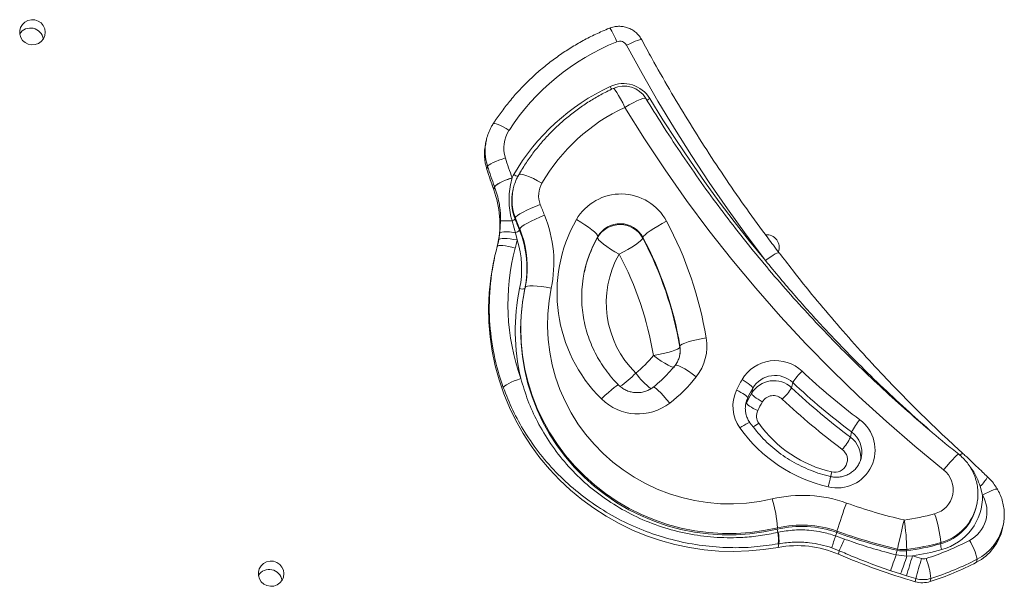
# Model space of a CAD drawing. Units: millimetres. Extents: x -3106 to 13240, y -5740 to 1341.
# Drawn here: x 1283 to 1666, y 269 to 490 of the extents above; entities that cross this region are included whole.
import ezdxf

# ---------------------------------------------------------------- set-up
doc = ezdxf.new("R2010")
doc.units = ezdxf.units.MM

msp = doc.modelspace()

# ---------------------------------------------------------------- linework, layer by layer
at = {"color": 7, "linetype": 'Continuous', "lineweight": 15}
for p, q in [((1464.7, 443.1), (1464.44, 441.9)), ((1465.21, 433.03), (1464.95, 431.83)), ((1464.95, 431.82), (1464.95, 431.83)), ((1474.76, 428.61), (1474.75, 428.57)), ((1467.93, 425.08), (1467.67, 423.88)), ((1467.68, 423.86), (1467.67, 423.88)), ((1467.93, 425.08), (1467.91, 425.13)), ((1475.16, 424.07), (1475.05, 423.56)), ((1475.1, 423.78), (1475.16, 424.07)), ((1470.01, 407.31), (1470.3, 411.8)), ((1476.02, 413.03), (1475.91, 412.51)), ((1469.57, 404.48), (1470.01, 407.31)), ((1476.05, 407.2), (1476.7, 404.35)), ((1477.75, 408.65), (1477.64, 408.13)), ((1508.06, 405.37), (1508.13, 405.71)), ((1525.62, 405.04), (1525.7, 405.39)), ((1467.92, 397.48), (1467.66, 396.28)), ((1479.83, 385.89), (1479.72, 385.38)), ((1540.03, 362.63), (1540.1, 362.98)), ((1568.03, 344.6), (1568.47, 346.66)), ((1583.59, 346.76), (1584.04, 348.82)), ((1566.05, 340.83), (1566.49, 342.88)), ((1565.86, 341.12), (1565.78, 340.79)), ((1606.52, 327.5), (1606.96, 329.56)), ((1657.95, 304.93), (1657.07, 308.46)), ((1655.59, 300.74), (1655.7, 301.26)), ((1578.11, 292.2), (1578, 291.69)), ((1665.71, 292.04), (1665.97, 293.24)), ((1665.97, 293.24), (1665.74, 292.29)), ((1578.18, 290.44), (1578.38, 290.48)), ((1600.7, 289.08), (1604.15, 287.85)), ((1601.25, 290.92), (1601.14, 290.41)), ((1578.66, 286.02), (1578.36, 284.61)), ((1578.66, 286.02), (1578.43, 285.98)), ((1602.12, 283.31), (1599.26, 284.43)), ((1624.77, 283.97), (1624.66, 283.46)), ((1628.39, 283.79), (1628.28, 283.28)), ((1641.68, 286.49), (1641.57, 285.98)), ((1602.12, 283.31), (1601.83, 281.96)), ((1624.25, 281.66), (1628.45, 281.21)), ((1628.45, 281.21), (1630.65, 281.29)), ((1655.86, 280.02), (1655.6, 278.82)), ((1625.99, 274.25), (1622.16, 275.53)), ((1628.37, 273.5), (1625.99, 274.25)), ((1631.97, 272.44), (1631.71, 271.24)), ((1637.85, 272.51), (1637.59, 271.31))]:
    msp.add_line(p, q, dxfattribs=at)
at = {"color": 7, "linetype": 'Continuous', "lineweight": 15, "flags": 128}
for points in [[(1291.45, 481.68), (1292.29, 482.73), (1292.82, 483.96), (1292.99, 485.29), (1292.78, 486.62), (1292.23, 487.84), (1291.35, 488.88), (1290.23, 489.65), (1288.94, 490.09), (1287.59, 490.17), (1286.26, 489.89), (1285.06, 489.26), (1284.07, 488.34), (1283.38, 487.19), (1283.03, 485.9), (1283.05, 484.56), (1283.43, 483.27), (1284.16, 482.12), (1285.16, 481.22), (1286.38, 480.61), (1287.71, 480.34), (1289.07, 480.44), (1290.35, 480.9), (1291.45, 481.68)], [(1573.37, 396.34), (1565.88, 406.34), (1558.6, 416.49), (1551.52, 426.78), (1544.65, 437.21), (1538, 447.77), (1531.56, 458.46), (1525.34, 469.27), (1519.34, 480.2)], [(1528.42, 459.46), (1533.51, 451.22), (1538.76, 443.08), (1544.16, 435.03), (1549.71, 427.08), (1555.41, 419.24), (1561.25, 411.5), (1567.24, 403.86), (1573.37, 396.34)], [(1642.78, 314.82), (1631.52, 324.06), (1620.52, 333.61), (1609.79, 343.44), (1599.33, 353.56), (1589.15, 363.95), (1579.25, 374.61), (1569.66, 385.53), (1560.37, 396.7), (1551.38, 408.11), (1542.72, 419.76), (1534.38, 431.63), (1526.36, 443.72), (1518.69, 456.02)], [(1465.21, 433.03), (1465.39, 433.31), (1465.82, 433.65), (1466.48, 434.04), (1467.34, 434.48), (1468.39, 434.94), (1469.56, 435.41), (1470.83, 435.86), (1472.13, 436.29)], [(1467.91, 425.13), (1468.09, 425.41), (1468.51, 425.77), (1469.17, 426.18), (1470.02, 426.65), (1471.06, 427.14), (1472.22, 427.65), (1473.47, 428.14), (1474.76, 428.61)], [(1467.93, 425.08), (1468.11, 425.36), (1468.53, 425.72), (1469.18, 426.14), (1470.03, 426.61), (1471.06, 427.1), (1472.22, 427.61), (1473.46, 428.1), (1474.75, 428.57)], [(1476.02, 413.03), (1476.27, 413.43), (1476.87, 413.94), (1477.8, 414.56), (1479.02, 415.24), (1480.48, 415.97), (1482.13, 416.72), (1483.91, 417.46), (1485.74, 418.16)], [(1477.75, 408.65), (1478, 409.05), (1478.6, 409.58), (1479.52, 410.21), (1480.73, 410.92), (1482.18, 411.69), (1483.81, 412.47), (1485.57, 413.25), (1487.39, 413.99)], [(1499.78, 412.29), (1501.47, 411.31), (1503.09, 410.3), (1504.56, 409.3), (1505.84, 408.35), (1506.87, 407.49), (1507.61, 406.74), (1508.04, 406.14), (1508.13, 405.71)], [(1534.91, 411.64), (1533.17, 410.72), (1531.49, 409.77), (1529.93, 408.83), (1528.55, 407.93), (1527.39, 407.1), (1526.51, 406.39), (1525.94, 405.81), (1525.7, 405.39)], [(1476.7, 404.35), (1475.36, 404.59), (1474.05, 404.77), (1472.84, 404.89), (1471.77, 404.94), (1470.87, 404.92), (1470.19, 404.84), (1469.75, 404.69), (1469.57, 404.48)], [(1508.06, 405.37), (1508.16, 404.94), (1508.58, 404.34), (1509.33, 403.6), (1510.35, 402.73), (1511.63, 401.78), (1513.1, 400.78), (1514.72, 399.77), (1516.41, 398.79)], [(1516.41, 398.79), (1518.15, 399.71), (1519.82, 400.66), (1521.39, 401.6), (1522.77, 402.5), (1523.93, 403.33), (1524.81, 404.04), (1525.38, 404.62), (1525.62, 405.04)], [(1475.99, 401.22), (1474.66, 401.55), (1473.38, 401.82), (1472.18, 402.02), (1471.12, 402.14), (1470.24, 402.18), (1469.57, 402.14), (1469.14, 402.01), (1468.96, 401.81)], [(1467.66, 396.28), (1467.41, 395.06), (1466.46, 389.43), (1465.86, 383.75), (1465.62, 378.05), (1465.73, 372.34), (1466.19, 366.64), (1467.01, 360.99), (1468.17, 355.38), (1469.68, 349.86), (1471.53, 344.44), (1473.71, 339.14), (1476.22, 333.97), (1479.04, 328.96), (1482.16, 324.14), (1485.58, 319.5), (1489.27, 315.08), (1493.23, 310.89), (1497.45, 306.95), (1501.89, 303.26), (1506.56, 299.85), (1511.43, 296.72), (1516.48, 293.89), (1521.69, 291.37), (1527.05, 289.17), (1532.53, 287.3), (1538.12, 285.75), (1543.79, 284.55), (1549.52, 283.69), (1555.3, 283.18), (1561.09, 283.01), (1566.88, 283.2), (1572.64, 283.73), (1578.36, 284.61)], [(1479.83, 385.89), (1480.32, 388.74), (1480.46, 389.95)], [(1479.72, 385.38), (1478.81, 380.12), (1478.25, 374.81), (1478.06, 369.48), (1478.23, 364.14), (1478.76, 358.82), (1479.66, 353.55), (1480.91, 348.35), (1482.51, 343.24), (1484.46, 338.25), (1486.75, 333.39), (1489.36, 328.7), (1492.28, 324.18), (1495.5, 319.87), (1499.01, 315.78), (1502.79, 311.93), (1506.82, 308.34), (1511.08, 305.02), (1515.56, 301.99), (1520.23, 299.26), (1525.08, 296.85), (1530.08, 294.77), (1535.2, 293.01), (1540.44, 291.61), (1545.75, 290.55), (1551.13, 289.84), (1556.53, 289.49), (1561.95, 289.51), (1567.35, 289.88), (1572.71, 290.61), (1578, 291.69)], [(1489.99, 385.55), (1488.07, 385.92), (1486.22, 386.2), (1484.49, 386.4), (1482.96, 386.5), (1481.69, 386.5), (1480.72, 386.39), (1480.09, 386.19), (1479.83, 385.89)], [(1489.99, 385.55), (1489.14, 380.61), (1488.65, 375.63), (1488.53, 370.62), (1488.78, 365.62), (1489.39, 360.64), (1490.36, 355.71), (1491.69, 350.87), (1493.37, 346.13), (1495.39, 341.52), (1497.74, 337.07), (1500.41, 332.79), (1503.39, 328.71), (1506.65, 324.84), (1510.19, 321.22), (1513.98, 317.86), (1518, 314.78), (1522.24, 311.98), (1526.67, 309.5), (1531.26, 307.33), (1536, 305.49), (1540.86, 304), (1545.82, 302.85), (1550.84, 302.06), (1555.91, 301.63), (1560.99, 301.55), (1566.06, 301.84), (1571.09, 302.49), (1576.07, 303.49)], [(1550.33, 366.22), (1548.4, 365.89), (1546.53, 365.51), (1544.79, 365.08), (1543.25, 364.64), (1541.97, 364.19), (1540.99, 363.75), (1540.36, 363.34), (1540.1, 362.98)], [(1529.8, 359.39), (1531.73, 359.72), (1533.6, 360.1), (1535.34, 360.53), (1536.88, 360.97), (1538.16, 361.42), (1539.14, 361.86), (1539.77, 362.27), (1540.03, 362.63)], [(1478.16, 350.4), (1476.87, 349.93), (1475.62, 349.44), (1474.46, 348.94), (1473.43, 348.45), (1472.57, 347.98), (1471.91, 347.57), (1471.49, 347.21), (1471.31, 346.94)], [(1564.31, 349.98), (1565.16, 349.48), (1565.96, 348.97), (1566.69, 348.47), (1567.33, 347.99), (1567.84, 347.55), (1568.21, 347.17), (1568.42, 346.87), (1568.47, 346.66)], [(1562.14, 345.84), (1563.02, 345.41), (1563.86, 344.97), (1564.63, 344.53), (1565.29, 344.1), (1565.83, 343.71), (1566.22, 343.37), (1566.44, 343.09), (1566.49, 342.88)], [(1572.18, 341.28), (1571.34, 341.77), (1570.54, 342.29), (1569.8, 342.79), (1569.17, 343.27), (1568.66, 343.71), (1568.29, 344.08), (1568.07, 344.39), (1568.03, 344.6)], [(1566.05, 340.83), (1566.1, 340.62), (1566.32, 340.34), (1566.71, 340), (1567.25, 339.61), (1567.91, 339.18), (1568.68, 338.74), (1569.52, 338.3), (1570.4, 337.87)], [(1610.61, 319.09), (1610.67, 319.33), (1610.74, 319.62)], [(1655.81, 301.79), (1655.74, 301.45), (1655.7, 301.26)], [(1627.38, 295.27), (1626.94, 293.37), (1626.5, 291.48), (1626.07, 289.66), (1625.69, 287.99), (1625.35, 286.54), (1625.08, 285.36), (1624.89, 284.49), (1624.77, 283.97)], [(1624.25, 281.66), (1623.87, 280.56), (1623.52, 279.51), (1623.18, 278.53), (1622.88, 277.65), (1622.62, 276.89), (1622.41, 276.27), (1622.26, 275.82), (1622.16, 275.53)], [(1384.38, 270.78), (1385.22, 271.82), (1385.75, 273.06), (1385.92, 274.39), (1385.72, 275.72), (1385.16, 276.94), (1384.28, 277.98), (1383.16, 278.74), (1381.88, 279.19), (1380.52, 279.27), (1379.19, 278.99), (1377.99, 278.36), (1377.01, 277.44), (1376.31, 276.29), (1375.96, 275), (1375.98, 273.65), (1376.36, 272.37), (1377.09, 271.22), (1378.09, 270.31), (1379.31, 269.7), (1380.64, 269.44), (1382, 269.54), (1383.28, 270), (1384.38, 270.78)]]:
    msp.add_lwpolyline(points, dxfattribs=at)
at = {"color": 8, "linetype": 'Continuous', "lineweight": 15, "flags": 128}
for points in [[(1512.66, 486.86), (1512.7, 486.86), (1512.9, 486.72), (1513.19, 486.34), (1513.56, 485.73), (1514, 484.91), (1514.49, 483.92), (1515.01, 482.79), (1515.54, 481.57)], [(1525.25, 482.3), (1525.2, 482.36), (1524.89, 482.41), (1524.37, 482.32), (1523.64, 482.1), (1522.73, 481.77), (1521.69, 481.33), (1520.54, 480.8), (1519.34, 480.2)], [(1514.09, 463.37), (1514.15, 463.38), (1514.47, 463.2), (1514.93, 462.67), (1515.52, 461.82), (1516.23, 460.68), (1517.01, 459.3), (1517.84, 457.73), (1518.69, 456.02)], [(1526.87, 459.49), (1526.8, 459.55), (1526.38, 459.59), (1525.65, 459.42), (1524.64, 459.06), (1523.39, 458.52), (1521.94, 457.81), (1520.35, 456.97), (1518.69, 456.02)], [(1467.43, 449.67), (1467.57, 449.77), (1467.95, 449.78), (1468.54, 449.64), (1469.31, 449.36), (1470.24, 448.94), (1471.28, 448.4), (1472.4, 447.77), (1473.56, 447.06)], [(1477.36, 429.78), (1477.57, 429.93), (1478.13, 429.98), (1479, 429.82), (1480.13, 429.47), (1481.5, 428.94), (1483.04, 428.25), (1484.69, 427.42), (1486.39, 426.5)], [(1508.13, 405.71), (1506.22, 401.99), (1505.62, 400.61)], [(1505.81, 400.89), (1506.15, 401.64), (1508.06, 405.37)], [(1578.67, 399.39), (1578.63, 399.42), (1578.36, 399.41), (1577.89, 399.24), (1577.24, 398.9), (1576.42, 398.43), (1575.48, 397.83), (1574.45, 397.12), (1573.37, 396.34)], [(1578.11, 292.2), (1572.82, 291.12), (1567.46, 290.39), (1562.06, 290.02), (1556.64, 290.01), (1551.24, 290.36), (1545.86, 291.06), (1540.55, 292.12), (1535.32, 293.53), (1530.19, 295.28), (1525.19, 297.37), (1520.34, 299.78), (1515.67, 302.51), (1511.19, 305.54), (1506.93, 308.85), (1502.9, 312.45), (1499.12, 316.3), (1495.61, 320.39), (1492.39, 324.7), (1489.47, 329.21), (1486.86, 333.91), (1484.57, 338.76), (1482.63, 343.76), (1481.02, 348.87), (1479.77, 354.07), (1478.87, 359.34), (1478.34, 364.66), (1478.17, 369.99), (1478.17, 370.78)], [(1529.8, 359.39), (1531.35, 358.24), (1532.85, 357.2), (1534.26, 356.31), (1535.5, 355.6), (1536.54, 355.1), (1537.34, 354.84), (1537.86, 354.82), (1538.03, 354.92)], [(1538.21, 355.49), (1538.38, 355.6), (1538.9, 355.57), (1539.69, 355.31), (1540.73, 354.81), (1541.98, 354.11), (1543.38, 353.22), (1544.88, 352.18), (1546.44, 351.03)], [(1516.24, 347.84), (1516.2, 347.87), (1515.86, 347.8), (1515.27, 347.45), (1514.45, 346.85), (1513.42, 346.02), (1512.23, 344.98), (1510.93, 343.78), (1509.55, 342.47)], [(1529.63, 346.97), (1529.74, 347.01), (1530.16, 346.89), (1530.8, 346.47), (1531.63, 345.77), (1532.62, 344.81), (1533.73, 343.62), (1534.91, 342.27), (1536.13, 340.79)], [(1566.49, 342.88), (1566.02, 341.69), (1565.86, 341.12)], [(1567.37, 333.17), (1567.33, 333.2), (1567.13, 333.2), (1566.79, 333.09), (1566.31, 332.87), (1565.71, 332.56), (1565.02, 332.15), (1564.26, 331.67), (1563.47, 331.14)], [(1648.65, 320.91), (1648.63, 320.93), (1648.34, 320.81), (1647.82, 320.4), (1647.1, 319.71), (1646.2, 318.77), (1645.15, 317.61), (1644, 316.27), (1642.78, 314.82)], [(1650.42, 321.1), (1650.36, 321.14), (1650.23, 321.16), (1650.05, 321.12), (1649.82, 321.03), (1649.56, 320.89), (1649.25, 320.7), (1648.9, 320.45)], [(1598.81, 312.17), (1598.82, 312.24), (1599.02, 313.09), (1599.23, 314.01)], [(1663.75, 307.24), (1663.69, 307.29), (1663.4, 307.32), (1662.88, 307.22), (1662.16, 306.98), (1661.28, 306.61), (1660.25, 306.14), (1659.13, 305.57), (1657.95, 304.93)]]:
    msp.add_lwpolyline(points, dxfattribs=at)
at = {"color": 7, "linetype": 'Continuous', "lineweight": 15}
for centre, radius, start, end in [((1287.27, 481.91), 5.02, 8.315, 147.4214), ((1549.3, 397.7), 90.41, 111.9278, 146.9098), ((1516.68, 478.76), 3.03, 28.4107, 112), ((1548.57, 387.48), 84.53, 114.92, 149.9447), ((1518.07, 453.14), 12.13, 31.3836, 114.9372), ((1518.32, 454.31), 10, 31.1917, 114.9963), ((1549.31, 390.09), 72.7, 114.9167, 149.9477), ((1484.14, 440.18), 12.63, 146.9812, 197.9549), ((1483.46, 437.82), 19.45, 167.8899, 197.9372), ((1695.39, 508.39), 234.61, 197.898, 199.8789), ((1694.86, 506.08), 241.6, 197.8979, 199.8918), ((1695.78, 507.51), 242.29, 197.9012, 199.8753), ((1493.93, 419.13), 21.39, 150.0123, 153.682), ((1494.81, 421.64), 9.72, 150.037, 200.9896), ((1431.08, 410.6), 38.92, 348.7998, 19.9379), ((1494.08, 419.48), 19.46, 167.8924, 200.9749), ((1517.16, 402.17), 20.11, 28.093, 149.7761), ((1669.92, 488.59), 197.19, 200.9258, 202.229), ((1472.74, 280.4), 131.42, 89.1168, 91.0637), ((1473.93, 414.44), 2.76, 287.5091, 315.7491), ((1666.25, 485.25), 203.76, 200.9146, 202.239), ((1666.36, 485.76), 203.76, 200.9146, 202.239), ((1442.33, 395.53), 48.69, 348.1704, 22.2843), ((1550.2, 383.75), 57.94, 150.4892, 225.4476), ((1516.75, 400.31), 10.06, 28.1031, 149.7659), ((1516.82, 400.66), 10.05, 28.0521, 149.8169), ((1404.06, 341.87), 148.28, 9.4521, 28.0674), ((1472.72, 390.21), 17.31, 78.9175, 99.0086), ((1474.84, 411.09), 4.07, 287.2629, 313.4619), ((1441.6, 393.36), 38.95, 348.1718, 22.2828), ((1573.81, 401.43), 4.97, 339.5256, 94.3128), ((1431.54, 411.78), 38.72, 345.0866, 349.1303), ((1432.07, 412.92), 45.44, 345.0859, 349.1348), ((1441.51, 393.03), 36.97, 348.1611, 17.8384), ((1403.44, 339.89), 138.47, 9.4515, 28.0675), ((1403.51, 340.24), 138.48, 9.4519, 28.0666), ((1557.78, 378.17), 91.91, 165.0928, 183.1945), ((1558.5, 379.3), 85.37, 165.1201, 199.7869), ((1549.66, 382.06), 47.79, 157.1543, 179.3875), ((1549.57, 381.72), 47.77, 156.349, 167.6606), ((1549.83, 379.88), 38.4, 150.4974, 225.4393), ((1402.89, 338.26), 128.66, 9.4519, 28.0674), ((1556.2, 368.97), 80.22, 168.1505, 193.3883), ((1478.81, 388.4), 3.16, 249.3093, 286.8245), ((1556.26, 369.84), 78.09, 168.1358, 179.3077), ((1531.18, 363.04), 19.42, 321.7906, 9.4457), ((1498.37, 384.1), 39.98, 307.8264, 321.8175), ((1577.28, 342.29), 15.08, 46.5084, 149.3254), ((1602.67, 337.18), 21.97, 133.0814, 148.0041), ((1763.23, 539.36), 255.87, 226.6734, 233.253), ((1499.55, 387.9), 59.65, 307.8289, 321.8153), ((1611.57, 322.56), 54.64, 149.8769, 154.7829), ((1576.67, 339.48), 10.05, 46.4871, 149.3473), ((1577.12, 341.54), 10.05, 46.457, 149.3766), ((1575.38, 339.63), 14.63, 154.8679, 215.4485), ((1611.54, 321.67), 49.79, 149.8763, 154.7813), ((1564.96, 358.41), 21.98, 313.0822, 328.0033), ((1762.63, 536.57), 260.92, 226.6738, 233.2527), ((1763.06, 538.62), 260.91, 226.6739, 233.2531), ((1523.8, 356.8), 20.21, 225.1743, 307.6018), ((1611.12, 319.6), 49.82, 149.8773, 154.7788), ((1611.09, 318.71), 44.97, 149.8806, 154.7807), ((1576.51, 338.71), 5.03, 46.4802, 149.3525), ((1762.45, 535.83), 265.95, 226.674, 233.2528), ((1574.81, 335.8), 4.88, 154.8701, 215.4481), ((1601.35, 322.51), 14.74, 256.2245, 53.3608), ((1631.54, 316.62), 27.78, 140.3774, 152.2411), ((1610.73, 364.69), 57.95, 215.3672, 257.1496), ((1609.88, 360.69), 47.88, 215.3708, 257.1463), ((1581.94, 340.44), 27.78, 320.3782, 332.2417), ((1600.4, 318.78), 4.92, 256.2495, 53.3371), ((1636.72, 307.13), 9.78, 285.1894, 51.7238), ((1587.84, 254.19), 50.69, 70.2284, 103.4269), ((1524.76, 288.36), 53.49, 4.123, 16.4368), ((1636.4, 304.54), 21.55, 285.2013, 1.0516), ((1646.99, 298.57), 12.67, 297.3617, 30.1475), ((1772.5, 238.71), 179.03, 159.3353, 163.0443), ((1673.43, 492.44), 202.47, 250.2436, 256.8561), ((1636.39, 304.94), 19.65, 285.2729, 347.6816), ((1616.15, 381.07), 86.53, 277.4604, 285.5078), ((1558.62, 283.44), 69.78, 0.2925, 9.7667), ((1592.35, 281.79), 49.56, 5.4419, 18.7133), ((1587.42, 252.24), 40.55, 70.2288, 103.4265), ((1583.55, 291.84), 5.55, 181.5276, 194.5949), ((1587.53, 252.76), 40.55, 70.2287, 103.4266), ((1646.6, 296.17), 19.55, 297.4085, 347.7964), ((1562.91, 287.36), 15.57, 354.9028, 11.3806), ((1562.51, 287.24), 16.2, 355.6836, 11.5375), ((1659.1, 268.47), 61.93, 160.5549, 165.0606), ((1581.23, 296.23), 20.74, 339.8428, 343.685), ((1673, 490.48), 212.59, 250.2428, 256.8566), ((1673.13, 491.04), 212.64, 250.2438, 256.856), ((1234.28, 450.17), 403.92, 335.6011, 336.3058), ((1585.73, 244.71), 40.58, 66.6154, 100.4646), ((1627.08, 293.85), 10.14, 256.8491, 277.4546), ((1615.74, 379.07), 96.61, 277.46, 285.5072), ((1615.85, 379.58), 96.61, 277.46, 285.5072), ((1615.68, 378.77), 98.62, 278.7324, 285.5072), ((1603.84, 381.08), 105.79, 287.6509, 297.5763), ((1651.43, 286.92), 9.9, 185.4408, 198.7241), ((1632.27, 274.45), 24.24, 13.2767, 32.058), ((1701.03, 511.45), 250.01, 246.6228, 253.9029), ((1413.11, 331.29), 216.89, 346.7717, 347.2601), ((1626.97, 293.34), 10.14, 256.8491, 277.4546), ((1549.87, 305.13), 82.14, 337.9241, 343.0755), ((1640.81, 283.27), 12.52, 179.9641, 189.4581), ((1820.09, 221.45), 198.67, 162.4703, 164.8112), ((1701.94, 515.12), 244.46, 253.0447, 253.9002), ((1865.32, 211.47), 241.18, 163.4297, 165.3582), ((1635, 283.17), 3.04, 253.8798, 287.6157), ((1605.88, 268.69), 32.2, 6.8217, 21.0967), ((1603.63, 380.02), 112.82, 287.6525, 297.5747), ((1380.2, 271.01), 5.02, 8.3174, 147.4191), ((1603.38, 378.8), 112.8, 287.6515, 297.5757), ((1701.45, 513.16), 250.55, 253.0422, 253.9013), ((1634.78, 282.16), 10.13, 253.8771, 287.6152), ((1634.52, 280.96), 10.13, 253.8776, 287.617)]:
    msp.add_arc(centre, radius, start, end, dxfattribs=at)
at = {"color": 8, "linetype": 'Continuous', "lineweight": 15}
for centre, radius, start, end in [((1523.83, 469.3), 12.04, 205.3798, 211.1707), ((1523.3, 468.02), 9.97, 293.3573, 300.9159), ((1483.72, 439.02), 19.45, 167.8111, 197.9388), ((1477.37, 432.36), 3.21, 232.1615, 266.8683), ((1494.19, 419.99), 19.46, 168.7928, 200.9736), ((1441.65, 393.86), 39.01, 354.2432, 22.2658), ((1558.36, 378.2), 92.49, 183.1966, 199.7592), ((1530.46, 361.04), 9.7, 347.8689, 9.4544), ((1530.53, 361.38), 9.71, 346.9296, 9.452), ((1494.55, 379.48), 39.11, 304.5696, 316.4309), ((1546.24, 369.39), 28.81, 215.8372, 232.8796), ((1554.19, 356.94), 29.18, 299.4593, 304.7813), ((1600.66, 319.59), 9.85, 352.4884, 53.4989), ((1601.11, 321.65), 9.84, 348.0781, 53.5127), ((1928.04, 233.54), 338.53, 166.5635, 167.2613), ((1648.37, 318.01), 12.92, 312.3295, 332.7918), ((1636.5, 305.45), 19.65, 285.2729, 347.6816), ((1646.83, 297.4), 19.59, 297.4588, 344.8716)]:
    msp.add_arc(centre, radius, start, end, dxfattribs=at)
at = {"color": 7, "linetype": 'Continuous', "lineweight": 15}
for points, knots in [([(1525.25, 482.31), (1524.97, 482.79), (1524.37, 483.77), (1523.17, 485.05), (1521.75, 486.12), (1520.16, 486.92), (1518.44, 487.43), (1516.67, 487.64), (1514.88, 487.52), (1513.54, 487.2), (1512.82, 486.92), (1512.66, 486.86)], [0, 0, 0, 0, 0.114559, 0.235379, 0.356347, 0.477502, 0.598859, 0.72038, 0.842047, 0.963791, 1, 1, 1, 1]), ([(1512.66, 486.86), (1511.73, 486.47), (1509.08, 485.37), (1504.83, 483.34), (1499.95, 480.68), (1495.24, 477.76), (1490.71, 474.57), (1486.37, 471.13), (1482.23, 467.46), (1478.31, 463.56), (1474.62, 459.44), (1471.24, 455.2), (1468.89, 451.9), (1467.68, 450.06), (1467.43, 449.67)], [0, 0, 0, 0, 0.050769, 0.143854, 0.236943, 0.330024, 0.423098, 0.516165, 0.60922, 0.70227, 0.795311, 0.888343, 0.976467, 1, 1, 1, 1]), ([(1578.67, 399.39), (1577.21, 401.32), (1572.94, 406.94), (1566.07, 416.4), (1558.14, 427.81), (1550.48, 439.4), (1543.08, 451.14), (1535.96, 463.06), (1530.04, 473.46), (1526.55, 479.91), (1525.25, 482.31)], [0, 0, 0, 0, 0.073593, 0.214208, 0.354823, 0.495441, 0.636059, 0.776678, 0.917297, 1, 1, 1, 1]), ([(1514.09, 463.37), (1513.23, 462.96), (1510.83, 461.81), (1507, 459.7), (1502.67, 456.97), (1498.52, 453.98), (1494.57, 450.75), (1490.82, 447.28), (1487.3, 443.59), (1484.02, 439.69), (1480.99, 435.6), (1478.81, 432.26), (1477.66, 430.29), (1477.36, 429.78)], [0, 0, 0, 0, 0.0565378, 0.1575081, 0.2584794, 0.3594318, 0.4603731, 0.5612989, 0.6622074, 0.7631034, 0.863981, 0.9648464, 1, 1, 1, 1]), ([(1648.65, 320.91), (1646.91, 322.31), (1641.83, 326.41), (1633.57, 333.37), (1623.93, 341.87), (1614.5, 350.61), (1605.3, 359.57), (1596.32, 368.74), (1587.56, 378.13), (1579.04, 387.73), (1570.77, 397.52), (1562.73, 407.51), (1554.95, 417.7), (1547.41, 428.06), (1540.14, 438.6), (1533.27, 449.07), (1528.96, 456.09), (1526.87, 459.49)], [0, 0, 0, 0, 0.0360757, 0.1052519, 0.1744302, 0.2436082, 0.3127872, 0.3819661, 0.4511463, 0.5203278, 0.5895086, 0.6586912, 0.7278744, 0.7970581, 0.8662422, 0.9354273, 1, 1, 1, 1]), ([(1467.43, 449.67), (1467.14, 449.21), (1466.42, 448.04), (1465.53, 446.02), (1464.92, 444.28), (1464.76, 443.3), (1464.73, 443.13)], [0, 0, 0, 0, 0.228432, 0.578125, 0.927807, 1, 1, 1, 1]), ([(1464.95, 431.82), (1465.43, 430.36), (1466.3, 427.7), (1467.25, 425.06), (1467.68, 423.86)], [0, 0, 0, 0, 0.546892, 1, 1, 1, 1]), ([(1477.36, 429.78), (1477.07, 429.23), (1476.38, 427.95), (1475.6, 425.94), (1475.27, 424.45), (1475.12, 423.77)], [0, 0, 0, 0, 0.28875, 0.676051, 1, 1, 1, 1]), ([(1474.75, 428.57), (1474.48, 427.4), (1473.95, 425.06), (1473.53, 421.47), (1473.56, 417.8), (1474.01, 414.55), (1474.55, 412.57), (1474.76, 411.81)], [0, 0, 0, 0, 0.212087, 0.425587, 0.641124, 0.860609, 1, 1, 1, 1]), ([(1470.3, 411.8), (1470.29, 412.52), (1470.29, 413.98), (1470.1, 416.38), (1469.69, 419.06), (1469, 421.95), (1468.29, 424.03), (1467.93, 425.08)], [0, 0, 0, 0, 0.155009, 0.311957, 0.516585, 0.757251, 1, 1, 1, 1]), ([(1474.76, 411.81), (1475.12, 410.53), (1475.56, 409), (1475.98, 407.46), (1476.05, 407.2)], [0, 0, 0, 0, 0.829834, 1, 1, 1, 1]), ([(1650.42, 321.1), (1648.36, 322.97), (1643.62, 327.28), (1636.18, 334.4), (1627.89, 342.63), (1619.22, 351.61), (1610.27, 361.29), (1601.28, 371.46), (1592.44, 381.97), (1584.91, 391.27), (1580.42, 397.16), (1578.7, 399.41)], [0, 0, 0, 0, 0.078899, 0.181631, 0.291205, 0.408496, 0.533402, 0.662905, 0.79121, 0.920241, 1, 1, 1, 1]), ([(1516.24, 347.84), (1515.8, 348.29), (1514.44, 349.67), (1512.34, 352.13), (1510.03, 355.29), (1507.98, 358.61), (1506.22, 362.09), (1504.73, 365.69), (1503.55, 369.39), (1502.67, 373.18), (1502.11, 377.02), (1501.85, 380.18), (1501.9, 382.05), (1501.92, 382.63)], [0, 0, 0, 0, 0.048343, 0.148878, 0.249451, 0.350072, 0.450733, 0.551439, 0.652196, 0.752997, 0.85384, 0.95472, 1, 1, 1, 1]), ([(1539.96, 359.2), (1539.94, 359.08), (1539.83, 358.39), (1539.33, 357.24), (1538.7, 356.14), (1538.29, 355.6), (1538.21, 355.49)], [0, 0, 0, 0, 0.089331, 0.507477, 0.901129, 1, 1, 1, 1]), ([(1538.21, 355.49), (1537.81, 355), (1536.59, 353.49), (1534.37, 351.09), (1531.87, 348.76), (1530.24, 347.46), (1529.63, 346.97)], [0, 0, 0, 0, 0.156417, 0.482264, 0.808106, 1, 1, 1, 1]), ([(1478.16, 350.4), (1479.02, 347.53), (1480.74, 341.78), (1484.62, 333.26), (1489.6, 324.92), (1495.78, 316.96), (1502.91, 309.73), (1510.97, 303.38), (1519.8, 298), (1529.25, 293.71), (1539.19, 290.63), (1549.43, 288.77), (1557.95, 288.26), (1565.27, 288.49), (1571.43, 289.08), (1575.93, 289.98), (1578.18, 290.44)], [0, 0, 0, 0, 0.070355, 0.140712, 0.218906, 0.297391, 0.375585, 0.455439, 0.535601, 0.615454, 0.695739, 0.776338, 0.856621, 0.893151, 0.946576, 1, 1, 1, 1]), ([(1578.43, 285.98), (1575.29, 285.52), (1569.01, 284.59), (1559.1, 284.37), (1548.84, 285.14), (1538.36, 287.11), (1528.15, 290.18), (1518.35, 294.37), (1509.08, 299.59), (1500.45, 305.77), (1492.6, 312.88), (1485.6, 320.79), (1479.71, 329.2), (1474.86, 337.93), (1472.49, 343.93), (1471.31, 346.94)], [0, 0, 0, 0, 0.071005, 0.142009, 0.221061, 0.300367, 0.379419, 0.458541, 0.537918, 0.617042, 0.696101, 0.77541, 0.854468, 0.927234, 1, 1, 1, 1]), ([(1529.63, 346.97), (1529.46, 346.84), (1528.82, 346.37), (1527.61, 345.7), (1525.94, 345.13), (1524.2, 344.85), (1522.43, 344.88), (1520.69, 345.2), (1519.04, 345.82), (1517.52, 346.69), (1516.66, 347.46), (1516.24, 347.84)], [0, 0, 0, 0, 0.045326, 0.166498, 0.287075, 0.406821, 0.525941, 0.64468, 0.763301, 0.88196, 1, 1, 1, 1]), ([(1567.36, 333.17), (1567.22, 333.38), (1566.76, 334.07), (1566.15, 335.36), (1565.67, 337.04), (1565.53, 338.77), (1565.61, 340.15), (1565.83, 340.91), (1565.9, 341.11)], [0, 0, 0, 0, 0.089285, 0.296725, 0.504732, 0.713388, 0.922619, 1, 1, 1, 1]), ([(1598.77, 312.2), (1598.11, 312.36), (1596.12, 312.84), (1592.88, 313.86), (1589.1, 315.36), (1585.44, 317.15), (1581.94, 319.21), (1578.6, 321.53), (1575.46, 324.09), (1572.53, 326.89), (1569.79, 329.9), (1568.18, 332.08), (1567.36, 333.17)], [0, 0, 0, 0, 0.052909, 0.157941, 0.263002, 0.36806, 0.473122, 0.578196, 0.683278, 0.788371, 0.89348, 1, 1, 1, 1]), ([(1610.58, 319.11), (1610.47, 318.7), (1610.19, 317.74), (1609.41, 316.34), (1608.33, 314.97), (1607, 313.81), (1605.49, 312.9), (1603.83, 312.27), (1602.08, 311.95), (1600.37, 311.91), (1599.28, 312.11), (1598.77, 312.2)], [0, 0, 0, 0, 0.0853005, 0.2023287, 0.319204, 0.4358166, 0.5520973, 0.6680145, 0.7836002, 0.8989138, 1, 1, 1, 1]), ([(1655.8, 301.8), (1655.92, 302.54), (1656.17, 304.11), (1656.16, 306.53), (1655.86, 309.02), (1655.25, 311.44), (1654.34, 313.77), (1653.14, 315.97), (1651.67, 318), (1650.15, 319.65), (1649.08, 320.55), (1648.65, 320.91)], [0, 0, 0, 0, 0.10561, 0.222094, 0.338565, 0.455039, 0.571548, 0.688116, 0.804755, 0.921486, 1, 1, 1, 1]), ([(1659.86, 312.11), (1659.83, 312.13), (1659.18, 312.73), (1657.73, 314.12), (1655.63, 316.16), (1653.59, 318.14), (1651.88, 319.77), (1650.87, 320.67), (1650.41, 321.09)], [0, 0, 0, 0, 0.009514, 0.201468, 0.463307, 0.687837, 0.856553, 1, 1, 1, 1]), ([(1663.74, 307.23), (1663.67, 307.36), (1663.21, 308.19), (1662.16, 309.63), (1660.91, 311.13), (1660.07, 311.87), (1659.83, 312.08)], [0, 0, 0, 0, 0.068608, 0.459187, 0.850922, 1, 1, 1, 1]), ([(1665.72, 292.28), (1665.75, 292.37), (1666.04, 293.25), (1666.3, 295), (1666.46, 297.48), (1666.28, 299.97), (1665.8, 302.42), (1665.01, 304.75), (1664.26, 306.33), (1663.81, 307.13), (1663.75, 307.24)], [0, 0, 0, 0, 0.0187169, 0.1795956, 0.3404336, 0.5012419, 0.6620706, 0.8229392, 0.9756695, 1, 1, 1, 1]), ([(1578.38, 290.48), (1580.46, 290.84), (1584.69, 291.58), (1590.4, 291.4), (1595.79, 290.62), (1598.91, 289.64), (1600.7, 289.08)], [0, 0, 0, 0, 0.2803308, 0.5680936, 0.7524738, 1, 1, 1, 1]), ([(1604.15, 287.85), (1605.06, 287.52), (1608.81, 286.19), (1615.48, 284.02), (1621.32, 282.45), (1624.25, 281.66)], [0, 0, 0, 0, 0.137876, 0.568566, 1, 1, 1, 1]), ([(1599.26, 284.43), (1597.84, 284.87), (1594.97, 285.76), (1590.06, 286.55), (1584.56, 286.83), (1580.64, 286.29), (1578.66, 286.02)], [0, 0, 0, 0, 0.21404, 0.430836, 0.712237, 1, 1, 1, 1]), ([(1622.16, 275.53), (1619.24, 276.56), (1613.41, 278.6), (1606.76, 281.29), (1603.03, 282.92), (1602.12, 283.31)], [0, 0, 0, 0, 0.430965, 0.862554, 1, 1, 1, 1])]:
    msp.add_open_spline(points, degree=3, knots=knots, dxfattribs=at)
at = {"color": 8, "linetype": 'Continuous', "lineweight": 15}
for points, knots in [([(1637.34, 330.26), (1634.26, 332.97), (1627.75, 338.7), (1618.08, 347.77), (1607.45, 358.22), (1596.34, 369.82), (1584.65, 382.76), (1577.17, 391.76), (1573.37, 396.34)], [0, 0, 0, 0, 0.133193, 0.28249, 0.43179, 0.618701, 0.805804, 1, 1, 1, 1]), ([(1657.07, 308.46), (1656.64, 309.53), (1655.78, 311.69), (1654.54, 314.16), (1653.51, 315.36), (1653.25, 315.66)], [0, 0, 0, 0, 0.423811, 0.853145, 1, 1, 1, 1])]:
    msp.add_open_spline(points, degree=3, knots=knots, dxfattribs=at)

doc.saveas('drawing.dxf')
